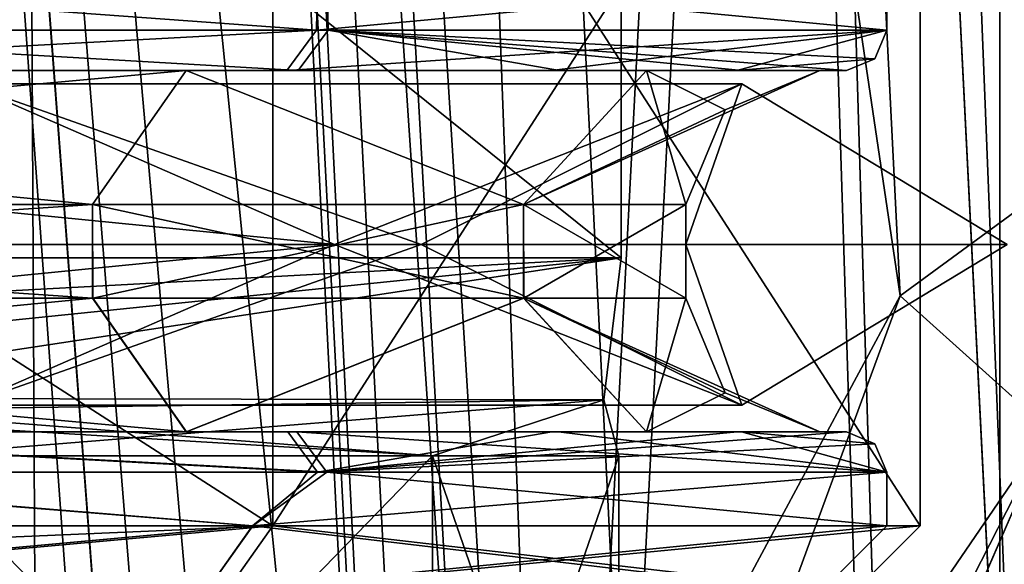
# Model space of a CAD drawing. Units: millimetres. Extents: x -35 to 119, y -307 to 180.
# Drawn here: x 10 to 17, y 94 to 98 of the extents above; entities that cross this region are included whole.
import ezdxf

# ---------------------------------------------------------------- set-up
doc = ezdxf.new("R2010")
doc.units = ezdxf.units.MM
doc.header["$LTSCALE"] = 17.087905
for name, color, linetype in [('10', 7, 'CONTINUOUS'), ('131', 7, 'CONTINUOUS'), ('132', 7, 'CONTINUOUS'), ('133', 7, 'CONTINUOUS'), ('134', 7, 'CONTINUOUS'), ('1399', 7, 'CONTINUOUS'), ('1404', 7, 'CONTINUOUS'), ('1413', 7, 'CONTINUOUS'), ('1414', 7, 'CONTINUOUS'), ('1415', 7, 'CONTINUOUS'), ('1420', 7, 'CONTINUOUS'), ('1421', 7, 'CONTINUOUS'), ('1423', 7, 'CONTINUOUS'), ('1587', 7, 'CONTINUOUS'), ('1588', 7, 'CONTINUOUS'), ('1589', 7, 'CONTINUOUS'), ('1594', 7, 'CONTINUOUS'), ('175', 7, 'CONTINUOUS'), ('176', 7, 'CONTINUOUS'), ('177', 7, 'CONTINUOUS'), ('178', 7, 'CONTINUOUS'), ('1781', 7, 'CONTINUOUS'), ('1782', 7, 'CONTINUOUS'), ('1789', 7, 'CONTINUOUS'), ('179', 7, 'CONTINUOUS'), ('1790', 7, 'CONTINUOUS'), ('182', 7, 'CONTINUOUS'), ('183', 7, 'CONTINUOUS'), ('184', 7, 'CONTINUOUS'), ('185', 7, 'CONTINUOUS'), ('188', 7, 'CONTINUOUS'), ('189', 7, 'CONTINUOUS'), ('1959', 7, 'CONTINUOUS'), ('1967', 7, 'CONTINUOUS'), ('2046', 7, 'CONTINUOUS'), ('2207', 7, 'CONTINUOUS'), ('2209', 7, 'CONTINUOUS'), ('2210', 7, 'CONTINUOUS'), ('2211', 7, 'CONTINUOUS'), ('2245', 7, 'CONTINUOUS'), ('2247', 7, 'CONTINUOUS'), ('2284', 7, 'CONTINUOUS'), ('2285', 7, 'CONTINUOUS'), ('2286', 7, 'CONTINUOUS'), ('2291', 7, 'CONTINUOUS'), ('2449', 7, 'CONTINUOUS'), ('2450', 7, 'CONTINUOUS'), ('5', 7, 'CONTINUOUS'), ('6', 7, 'CONTINUOUS')]:
    doc.layers.add(name, color=color, linetype=linetype)

msp = doc.modelspace()

# ---------------------------------------------------------------- linework, layer by layer
at = {"layer": '10', "color": 7, "linetype": 'CONTINUOUS', "true_color": 0xe1e2de}
for points in [[(11.5158, 94, -11.4651), (6.2351, 94, -15.0062), (6.5347, 94.4, -14.8782), (11.5158, 94, -11.4651)], [(12.001, 94.4, -10.9562), (11.5158, 94, -11.4651), (6.5347, 94.4, -14.8782), (12.001, 94.4, -10.9562)], [(16.25, 94.4), (16.25, 94), (11.5158, 94, -11.4651), (16.25, 94.4)], [(16.25, 94.4), (11.5158, 94, -11.4651), (12.001, 94.4, -10.9562), (16.25, 94.4)]]:
    msp.add_3dface(points, dxfattribs=at)
at = {"layer": '131', "color": 7, "linetype": 'CONTINUOUS', "true_color": 0xe1e2de}
for points in [[(11.8463, 94.7, 10.6802), (6.5045, 94.7, 14.5634), (12.0691, 94.4, 10.8811), (11.8463, 94.7, 10.6802)], [(6.5045, 94.7, 14.5634), (6.6267, 94.4, 14.8374), (12.0691, 94.4, 10.8811), (6.5045, 94.7, 14.5634)], [(13.7998, 94.7, 7.9981), (11.8463, 94.7, 10.6802), (16.25, 94.4), (13.7998, 94.7, 7.9981)], [(11.8463, 94.7, 10.6802), (12.0691, 94.4, 10.8811), (16.25, 94.4), (11.8463, 94.7, 10.6802)], [(15.1653, 94.7, 4.9391), (13.7998, 94.7, 7.9981), (16.25, 94.4), (15.1653, 94.7, 4.9391)], [(15.95, 94.7), (15.1653, 94.7, 4.9391), (16.1621, 94.6121), (15.95, 94.7)], [(15.1653, 94.7, 4.9391), (16.25, 94.4), (16.1621, 94.6121), (15.1653, 94.7, 4.9391)]]:
    msp.add_3dface(points, dxfattribs=at)
at = {"layer": '132', "color": 7, "linetype": 'CONTINUOUS', "true_color": 0xe1e2de}
for points in [[(6.4142, 94.7, -14.6035), (11.7794, 94.7, -10.7539), (12.001, 94.4, -10.9562), (6.4142, 94.7, -14.6035)], [(6.4142, 94.7, -14.6035), (12.001, 94.4, -10.9562), (6.5347, 94.4, -14.8782), (6.4142, 94.7, -14.6035)], [(11.7794, 94.7, -10.7539), (13.7498, 94.7, -8.0836), (12.001, 94.4, -10.9562), (11.7794, 94.7, -10.7539)], [(13.7498, 94.7, -8.0836), (15.1334, 94.7, -5.036), (12.001, 94.4, -10.9562), (13.7498, 94.7, -8.0836)], [(15.1334, 94.7, -5.036), (15.95, 94.7), (12.001, 94.4, -10.9562), (15.1334, 94.7, -5.036)], [(12.001, 94.4, -10.9562), (15.95, 94.7), (16.1621, 94.6121), (12.001, 94.4, -10.9562)], [(16.25, 94.4), (12.001, 94.4, -10.9562), (16.1621, 94.6121), (16.25, 94.4)]]:
    msp.add_3dface(points, dxfattribs=at)
at = {"layer": '133', "color": 7, "linetype": 'CONTINUOUS', "true_color": 0xe1e2de}
for points in [[(11.5165, 94, 11.4644), (6.2361, 94, 15.0058), (6.0438, 93.5, 14.5441), (11.5165, 94, 11.4644)], [(11.5165, 94, 11.4644), (6.0438, 93.5, 14.5441), (11.1619, 93.5, 11.1118), (11.5165, 94, 11.4644)], [(11.5165, 94, 11.4644), (11.1619, 93.5, 11.1118), (15.75, 93.5), (11.5165, 94, 11.4644)], [(16.25, 94), (11.5165, 94, 11.4644), (15.75, 93.5), (16.25, 94)]]:
    msp.add_3dface(points, dxfattribs=at)
at = {"layer": '134', "color": 7, "linetype": 'CONTINUOUS', "true_color": 0xe1e2de}
for points in [[(11.1614, 93.5, -11.1123), (6.0432, 93.5, -14.5444), (11.5158, 94, -11.4651), (11.1614, 93.5, -11.1123)], [(6.0432, 93.5, -14.5444), (6.2351, 94, -15.0062), (11.5158, 94, -11.4651), (6.0432, 93.5, -14.5444)], [(16.25, 94), (15.75, 93.5), (11.1614, 93.5, -11.1123), (16.25, 94)], [(16.25, 94), (11.1614, 93.5, -11.1123), (11.5158, 94, -11.4651), (16.25, 94)]]:
    msp.add_3dface(points, dxfattribs=at)
at = {"layer": '1399', "linetype": 'CONTINUOUS'}
msp.add_3dface([(21.0584, 99.1707, 12.5948), (16.3497, 95.7178, 11.9712), (17.4569, 94.7221, 11.6405), (21.0584, 99.1707, 12.5948)], dxfattribs=at)
at = {"layer": '1404', "linetype": 'CONTINUOUS'}
msp.add_3dface([(16.3497, 95.7178, 11.9712), (21.0584, 99.1707, 12.5948), (14.7691, 127.1574, 9.7201), (16.3497, 95.7178, 11.9712)], dxfattribs=at)
at = {"layer": '1413', "linetype": 'CONTINUOUS'}
for points in [[(2.874, 145.4784, -29.8294), (9.6297, 146.2769, -23.4212), (10.3654, -3.4526, -19.1671), (2.874, 145.4784, -29.8294)], [(9.6297, 146.2769, -23.4212), (17.1174, -2.6542, -12.7577), (10.3654, -3.4526, -19.1671), (9.6297, 146.2769, -23.4212)], [(1.6743, -4.1313, -22.544), (2.874, 145.4784, -29.8294), (10.3654, -3.4526, -19.1671), (1.6743, -4.1313, -22.544)]]:
    msp.add_3dface(points, dxfattribs=at)
at = {"layer": '1414', "linetype": 'CONTINUOUS'}
for points in [[(3.6751, 148.3678, 9.9616), (-4.8869, 148.2049, 13.6995), (11.1628, -0.5634, 20.6251), (3.6751, 148.3678, 9.9616)], [(11.1628, -0.5634, 20.6251), (-4.8869, 148.2049, 13.6995), (2.5919, -0.7265, 24.365), (11.1628, -0.5634, 20.6251)]]:
    msp.add_3dface(points, dxfattribs=at)
at = {"layer": '1415', "linetype": 'CONTINUOUS'}
for points in [[(6.1707, 148.4028, 8.6983), (3.6751, 148.3678, 9.9616), (13.6586, -0.5283, 19.3617), (6.1707, 148.4028, 8.6983)], [(3.6751, 148.3678, 9.9616), (11.1628, -0.5634, 20.6251), (13.6586, -0.5283, 19.3617), (3.6751, 148.3678, 9.9616)], [(9.9271, 138.1074, 8.7491), (6.1707, 148.4028, 8.6983), (12.6316, 84.3129, 12.6007), (9.9271, 138.1074, 8.7491)], [(12.6316, 84.3129, 12.6007), (6.1707, 148.4028, 8.6983), (13.6878, 63.3054, 14.1049), (12.6316, 84.3129, 12.6007)], [(13.6878, 63.3054, 14.1049), (6.1707, 148.4028, 8.6983), (14.7498, 42.1815, 15.6174), (13.6878, 63.3054, 14.1049)], [(14.7498, 42.1815, 15.6174), (6.1707, 148.4028, 8.6983), (15.8177, 20.9412, 17.1382), (14.7498, 42.1815, 15.6174)], [(15.8177, 20.9412, 17.1382), (6.1707, 148.4028, 8.6983), (16.8915, -0.4155, 18.6673), (15.8177, 20.9412, 17.1382)], [(16.8915, -0.4155, 18.6673), (6.1707, 148.4028, 8.6983), (13.6586, -0.5283, 19.3617), (16.8915, -0.4155, 18.6673)], [(10.7016, 133.829, 9.0145), (9.9271, 138.1074, 8.7491), (13.1882, 89.4505, 12.18), (10.7016, 133.829, 9.0145)], [(13.1882, 89.4505, 12.18), (9.9271, 138.1074, 8.7491), (12.6316, 84.3129, 12.6007), (13.1882, 89.4505, 12.18)], [(16.3497, 95.7178, 11.9712), (14.7691, 127.1574, 9.7201), (10.7016, 133.829, 9.0145), (16.3497, 95.7178, 11.9712)], [(16.3497, 95.7178, 11.9712), (10.7016, 133.829, 9.0145), (13.4156, 90.2492, 12.1147), (16.3497, 95.7178, 11.9712)], [(13.4156, 90.2492, 12.1147), (10.7016, 133.829, 9.0145), (13.1882, 89.4505, 12.18), (13.4156, 90.2492, 12.1147)]]:
    msp.add_3dface(points, dxfattribs=at)
at = {"layer": '1420', "linetype": 'CONTINUOUS'}
for points in [[(11.538, 146.5183, -21.3895), (14.3353, 146.784, -19.6433), (19.0254, -2.4128, -10.7261), (11.538, 146.5183, -21.3895)], [(14.3353, 146.784, -19.6433), (14.8586, 136.3758, -18.898), (19.0254, -2.4128, -10.7261), (14.3353, 146.784, -19.6433)], [(9.6297, 146.2769, -23.4212), (11.538, 146.5183, -21.3895), (17.1174, -2.6542, -12.7577), (9.6297, 146.2769, -23.4212)], [(17.1174, -2.6542, -12.7577), (11.538, 146.5183, -21.3895), (19.0254, -2.4128, -10.7261), (17.1174, -2.6542, -12.7577)], [(19.0254, -2.4128, -10.7261), (14.8586, 136.3758, -18.898), (17.5632, 82.5813, -15.0463), (19.0254, -2.4128, -10.7261)], [(17.5632, 82.5813, -15.0463), (14.8586, 136.3758, -18.898), (15.6017, 132.0579, -18.3507), (17.5632, 82.5813, -15.0463)], [(19.5013, 125.4957, -16.8099), (17.9915, 87.4776, -15.0957), (15.6017, 132.0579, -18.3507), (19.5013, 125.4957, -16.8099)], [(17.9915, 87.4776, -15.0957), (17.5632, 82.5813, -15.0463), (15.6017, 132.0579, -18.3507), (17.9915, 87.4776, -15.0957)]]:
    msp.add_3dface(points, dxfattribs=at)
at = {"layer": '1421', "linetype": 'CONTINUOUS'}
for points in [[(16.3497, 95.7178, 11.9712), (13.4156, 90.2492, 12.1147), (14.2742, 90.0607, 11.9091), (16.3497, 95.7178, 11.9712)], [(17.4569, 94.7221, 11.6405), (16.3497, 95.7178, 11.9712), (14.2742, 90.0607, 11.9091), (17.4569, 94.7221, 11.6405)], [(14.9436, 89.7916, 11.3127), (17.4569, 94.7221, 11.6405), (14.2742, 90.0607, 11.9091), (14.9436, 89.7916, 11.3127)], [(15.304, 89.756, 10.4744), (17.4569, 94.7221, 11.6405), (14.9436, 89.7916, 11.3127), (15.304, 89.756, 10.4744)], [(15.616, 90.4846, 10.4084), (17.4569, 94.7221, 11.6405), (15.304, 89.756, 10.4744), (15.616, 90.4846, 10.4084)], [(18.1325, 94.2295, 10.3469), (17.4569, 94.7221, 11.6405), (15.616, 90.4846, 10.4084), (18.1325, 94.2295, 10.3469)]]:
    msp.add_3dface(points, dxfattribs=at)
at = {"layer": '1423', "linetype": 'CONTINUOUS'}
msp.add_3dface([(18.1325, 94.2295, 10.3469), (15.616, 90.4846, 10.4084), (22.1637, 92.814, -12.2527), (18.1325, 94.2295, 10.3469)], dxfattribs=at)
at = {"layer": '1587', "linetype": 'CONTINUOUS'}
for points in [[(17.0948, 149.5, -16.9871), (17.0948, 0, -16.9871), (9.3027, 0, -22.1512), (17.0948, 149.5, -16.9871)], [(9.3039, 149.5, -22.1488), (17.0948, 149.5, -16.9871), (9.3027, 0, -22.1512), (9.3039, 149.5, -22.1488)]]:
    msp.add_3dface(points, dxfattribs=at)
at = {"layer": '1588', "linetype": 'CONTINUOUS'}
for points in [[(17.0948, 0, 16.987), (9.3074, 149.5, 22.1506), (9.3027, 0, 22.1512), (17.0948, 0, 16.987)], [(17.0948, 149.5, 16.987), (9.3074, 149.5, 22.1506), (17.0948, 0, 16.987), (17.0948, 149.5, 16.987)]]:
    msp.add_3dface(points, dxfattribs=at)
at = {"layer": '1589', "linetype": 'CONTINUOUS'}
for points in [[(17.0948, 149.5, 16.987), (17.0948, 0, 16.987), (19.3403, 0, 15.3071), (17.0948, 149.5, 16.987)], [(19.3342, 149.5, 15.3105), (17.0948, 149.5, 16.987), (19.3403, 0, 15.3071), (19.3342, 149.5, 15.3105)]]:
    msp.add_3dface(points, dxfattribs=at)
at = {"layer": '1594', "linetype": 'CONTINUOUS'}
for points in [[(17.0948, 0, -16.9871), (17.0948, 149.5, -16.9871), (19.3345, 149.5, -15.3103), (17.0948, 0, -16.9871)], [(17.0948, 0, -16.9871), (19.3345, 149.5, -15.3103), (19.3403, 0, -15.3071), (17.0948, 0, -16.9871)]]:
    msp.add_3dface(points, dxfattribs=at)
at = {"layer": '175', "color": 7, "linetype": 'CONTINUOUS', "true_color": 0xe1e2de}
for points in [[(6.6267, 98.1, 14.8374), (6.6402, 97.7, 14.8314), (12.0691, 98.1, 10.8811), (6.6267, 98.1, 14.8374)], [(6.6402, 97.7, 14.8314), (12.0797, 97.7, 10.8693), (12.0691, 98.1, 10.8811), (6.6402, 97.7, 14.8314)], [(16.25, 97.7), (16.25, 98.1), (12.0691, 98.1, 10.8811), (16.25, 97.7)], [(12.0797, 97.7, 10.8693), (16.25, 97.7), (12.0691, 98.1, 10.8811), (12.0797, 97.7, 10.8693)]]:
    msp.add_3dface(points, dxfattribs=at)
at = {"layer": '176', "color": 7, "linetype": 'CONTINUOUS', "true_color": 0xe1e2de}
for points in [[(11.0188, 97.4, -11.2539), (-0.0013, 97.4, -15.75), (6.4028, 97.4, -14.6084), (11.0188, 97.4, -11.2539)], [(0.0013, 97.4, 15.75), (11.0204, 97.4, 11.2522), (6.5177, 97.4, 14.5575), (0.0013, 97.4, 15.75)], [(11.7717, 97.4, -10.7624), (11.0188, 97.4, -11.2539), (6.4028, 97.4, -14.6084), (11.7717, 97.4, -10.7624)], [(6.5177, 97.4, 14.5575), (11.0204, 97.4, 11.2522), (11.8567, 97.4, 10.6687), (6.5177, 97.4, 14.5575)], [(14.4555, 97.4, -6.253), (11.0188, 97.4, -11.2539), (13.7443, 97.4, -8.093), (14.4555, 97.4, -6.253)], [(13.7443, 97.4, -8.093), (11.0188, 97.4, -11.2539), (11.7717, 97.4, -10.7624), (13.7443, 97.4, -8.093)], [(11.0204, 97.4, 11.2522), (14.4561, 97.4, 6.2516), (11.8567, 97.4, 10.6687), (11.0204, 97.4, 11.2522)], [(11.8567, 97.4, 10.6687), (14.4561, 97.4, 6.2516), (13.8077, 97.4, 7.9844), (11.8567, 97.4, 10.6687)], [(15.1304, 97.4, -5.045), (14.4555, 97.4, -6.253), (13.7443, 97.4, -8.093), (15.1304, 97.4, -5.045)], [(13.8077, 97.4, 7.9844), (14.4561, 97.4, 6.2516), (15.1703, 97.4, 4.9238), (13.8077, 97.4, 7.9844)], [(15.75, 97.4), (14.4555, 97.4, -6.253), (15.95, 97.4), (15.75, 97.4)], [(15.95, 97.4), (14.4555, 97.4, -6.253), (15.1304, 97.4, -5.045), (15.95, 97.4)], [(14.4561, 97.4, 6.2516), (15.75, 97.4), (15.1703, 97.4, 4.9238), (14.4561, 97.4, 6.2516)], [(15.1703, 97.4, 4.9238), (15.75, 97.4), (15.95, 97.4), (15.1703, 97.4, 4.9238)]]:
    msp.add_3dface(points, dxfattribs=at)
at = {"layer": '177', "color": 7, "linetype": 'CONTINUOUS', "true_color": 0xe1e2de}
for points in [[(10.3193, 95.7, 10.5392), (0.0012, 96.4, 14.75), (-0.0018, 95.7, 14.75), (10.3193, 95.7, 10.5392)], [(10.3207, 96.4, 10.5379), (0.0012, 96.4, 14.75), (10.3193, 95.7, 10.5392), (10.3207, 96.4, 10.5379)], [(13.5377, 95.7, 5.8561), (10.3207, 96.4, 10.5379), (10.3193, 95.7, 10.5392), (13.5377, 95.7, 5.8561)], [(13.5382, 96.4, 5.8548), (10.3207, 96.4, 10.5379), (13.5377, 95.7, 5.8561), (13.5382, 96.4, 5.8548)], [(14.75, 95.7), (13.5382, 96.4, 5.8548), (13.5377, 95.7, 5.8561), (14.75, 95.7)], [(14.75, 96.4), (13.5382, 96.4, 5.8548), (14.75, 95.7), (14.75, 96.4)]]:
    msp.add_3dface(points, dxfattribs=at)
at = {"layer": '178', "color": 7, "linetype": 'CONTINUOUS', "true_color": 0xe1e2de}
for points in [[(11.9931, 97.7, -10.9649), (6.523, 97.7, -14.8833), (6.5347, 98.1, -14.8782), (11.9931, 97.7, -10.9649)], [(12.001, 98.1, -10.9562), (11.9931, 97.7, -10.9649), (6.5347, 98.1, -14.8782), (12.001, 98.1, -10.9562)], [(16.25, 98.1), (16.25, 97.7), (11.9931, 97.7, -10.9649), (16.25, 98.1)], [(16.25, 98.1), (11.9931, 97.7, -10.9649), (12.001, 98.1, -10.9562), (16.25, 98.1)]]:
    msp.add_3dface(points, dxfattribs=at)
at = {"layer": '1781', "linetype": 'CONTINUOUS'}
for points in [[(0, 101.5, 16.5), (11.6673, 101.5, 11.6673), (0, 94, 16.5), (0, 101.5, 16.5)], [(0, 94, 16.5), (11.6673, 101.5, 11.6673), (11.6673, 94, 11.6673), (0, 94, 16.5)], [(11.6673, 101.5, 11.6673), (16.5, 101.5), (11.6673, 94, 11.6673), (11.6673, 101.5, 11.6673)], [(11.6673, 94, 11.6673), (16.5, 101.5), (16.5, 94), (11.6673, 94, 11.6673)]]:
    msp.add_3dface(points, dxfattribs=at)
at = {"layer": '1782', "linetype": 'CONTINUOUS'}
for points in [[(0, 94, 16.5), (11.6673, 94, 11.6673), (0, 93.5, 16), (0, 94, 16.5)], [(0, 93.5, 16), (11.6673, 94, 11.6673), (6.1253, 93.5, 14.7805), (0, 93.5, 16)], [(6.1253, 93.5, 14.7805), (11.6673, 94, 11.6673), (11.313, 93.5, 11.313), (6.1253, 93.5, 14.7805)], [(11.6673, 94, 11.6673), (16.5, 94), (11.313, 93.5, 11.313), (11.6673, 94, 11.6673)], [(11.313, 93.5, 11.313), (16.5, 94), (16, 93.5), (11.313, 93.5, 11.313)]]:
    msp.add_3dface(points, dxfattribs=at)
at = {"layer": '1789', "linetype": 'CONTINUOUS'}
for points in [[(11.6673, 101.5, -11.6673), (0, 101.5, -16.5), (11.6673, 94, -11.6673), (11.6673, 101.5, -11.6673)], [(11.6673, 94, -11.6673), (0, 101.5, -16.5), (0, 94, -16.5), (11.6673, 94, -11.6673)], [(16.5, 94), (16.5, 101.5), (11.6673, 101.5, -11.6673), (16.5, 94)], [(16.5, 94), (11.6673, 101.5, -11.6673), (11.6673, 94, -11.6673), (16.5, 94)]]:
    msp.add_3dface(points, dxfattribs=at)
at = {"layer": '179', "color": 7, "linetype": 'CONTINUOUS', "true_color": 0xe1e2de}
for points in [[(-0.0012, 96.4, -14.75), (10.3191, 96.4, -10.5394), (0.0018, 95.7, -14.75), (-0.0012, 96.4, -14.75)], [(0.0018, 95.7, -14.75), (10.3191, 96.4, -10.5394), (10.322, 95.7, -10.5366), (0.0018, 95.7, -14.75)], [(10.3191, 96.4, -10.5394), (13.5377, 96.4, -5.8561), (10.322, 95.7, -10.5366), (10.3191, 96.4, -10.5394)], [(10.322, 95.7, -10.5366), (13.5377, 96.4, -5.8561), (13.5395, 95.7, -5.8519), (10.322, 95.7, -10.5366)], [(13.5377, 96.4, -5.8561), (14.75, 96.4), (13.5395, 95.7, -5.8519), (13.5377, 96.4, -5.8561)], [(14.75, 96.4), (14.75, 95.7), (13.5395, 95.7, -5.8519), (14.75, 96.4)]]:
    msp.add_3dface(points, dxfattribs=at)
at = {"layer": '1790', "linetype": 'CONTINUOUS'}
for points in [[(6.1253, 93.5, -14.7805), (11.313, 93.5, -11.313), (0, 94, -16.5), (6.1253, 93.5, -14.7805)], [(11.313, 93.5, -11.313), (11.6673, 94, -11.6673), (0, 94, -16.5), (11.313, 93.5, -11.313)], [(11.313, 93.5, -11.313), (16, 93.5), (11.6673, 94, -11.6673), (11.313, 93.5, -11.313)], [(16, 93.5), (16.5, 94), (11.6673, 94, -11.6673), (16, 93.5)]]:
    msp.add_3dface(points, dxfattribs=at)
at = {"layer": '182', "color": 7, "linetype": 'CONTINUOUS', "true_color": 0xe1e2de}
for points in [[(0.0013, 97.4, 15.75), (0.0012, 96.4, 14.75), (10.3207, 96.4, 10.5379), (0.0013, 97.4, 15.75)], [(11.0204, 97.4, 11.2522), (0.0013, 97.4, 15.75), (10.3207, 96.4, 10.5379), (11.0204, 97.4, 11.2522)], [(11.0204, 97.4, 11.2522), (10.3207, 96.4, 10.5379), (13.5382, 96.4, 5.8548), (11.0204, 97.4, 11.2522)], [(14.4561, 97.4, 6.2516), (11.0204, 97.4, 11.2522), (13.5382, 96.4, 5.8548), (14.4561, 97.4, 6.2516)], [(14.4561, 97.4, 6.2516), (13.5382, 96.4, 5.8548), (14.75, 96.4), (14.4561, 97.4, 6.2516)], [(15.75, 97.4), (14.4561, 97.4, 6.2516), (15.0429, 97.1071), (15.75, 97.4)], [(14.4561, 97.4, 6.2516), (14.75, 96.4), (15.0429, 97.1071), (14.4561, 97.4, 6.2516)]]:
    msp.add_3dface(points, dxfattribs=at)
at = {"layer": '183', "color": 7, "linetype": 'CONTINUOUS', "true_color": 0xe1e2de}
for points in [[(-0.0013, 97.4, -15.75), (11.0188, 97.4, -11.2539), (-0.0012, 96.4, -14.75), (-0.0013, 97.4, -15.75)], [(11.0188, 97.4, -11.2539), (10.3191, 96.4, -10.5394), (-0.0012, 96.4, -14.75), (11.0188, 97.4, -11.2539)], [(11.0188, 97.4, -11.2539), (13.5377, 96.4, -5.8561), (10.3191, 96.4, -10.5394), (11.0188, 97.4, -11.2539)], [(11.0188, 97.4, -11.2539), (14.4555, 97.4, -6.253), (13.5377, 96.4, -5.8561), (11.0188, 97.4, -11.2539)], [(14.4555, 97.4, -6.253), (15.75, 97.4), (13.5377, 96.4, -5.8561), (14.4555, 97.4, -6.253)], [(13.5377, 96.4, -5.8561), (15.75, 97.4), (15.0429, 97.1071), (13.5377, 96.4, -5.8561)], [(14.75, 96.4), (13.5377, 96.4, -5.8561), (15.0429, 97.1071), (14.75, 96.4)]]:
    msp.add_3dface(points, dxfattribs=at)
at = {"layer": '184', "color": 7, "linetype": 'CONTINUOUS', "true_color": 0xe1e2de}
for points in [[(-0.0018, 95.7, 14.75), (-0.002, 94.7, 15.75), (11.019, 94.7, 11.2537), (-0.0018, 95.7, 14.75)], [(10.3193, 95.7, 10.5392), (-0.0018, 95.7, 14.75), (11.019, 94.7, 11.2537), (10.3193, 95.7, 10.5392)], [(13.5377, 95.7, 5.8561), (10.3193, 95.7, 10.5392), (11.019, 94.7, 11.2537), (13.5377, 95.7, 5.8561)], [(13.5377, 95.7, 5.8561), (11.019, 94.7, 11.2537), (14.4555, 94.7, 6.253), (13.5377, 95.7, 5.8561)], [(14.75, 95.7), (13.5377, 95.7, 5.8561), (15.0429, 94.9929), (14.75, 95.7)], [(15.75, 94.7), (13.5377, 95.7, 5.8561), (14.4555, 94.7, 6.253), (15.75, 94.7)], [(13.5377, 95.7, 5.8561), (15.75, 94.7), (15.0429, 94.9929), (13.5377, 95.7, 5.8561)]]:
    msp.add_3dface(points, dxfattribs=at)
at = {"layer": '185', "color": 7, "linetype": 'CONTINUOUS', "true_color": 0xe1e2de}
for points in [[(0.002, 94.7, -15.75), (0.0018, 95.7, -14.75), (10.322, 95.7, -10.5366), (0.002, 94.7, -15.75)], [(11.0219, 94.7, -11.2508), (0.002, 94.7, -15.75), (10.322, 95.7, -10.5366), (11.0219, 94.7, -11.2508)], [(11.0219, 94.7, -11.2508), (10.322, 95.7, -10.5366), (13.5395, 95.7, -5.8519), (11.0219, 94.7, -11.2508)], [(14.4575, 94.7, -6.2484), (11.0219, 94.7, -11.2508), (13.5395, 95.7, -5.8519), (14.4575, 94.7, -6.2484)], [(14.75, 95.7), (14.4575, 94.7, -6.2484), (13.5395, 95.7, -5.8519), (14.75, 95.7)], [(14.4575, 94.7, -6.2484), (14.75, 95.7), (15.0429, 94.9929), (14.4575, 94.7, -6.2484)], [(15.75, 94.7), (14.4575, 94.7, -6.2484), (15.0429, 94.9929), (15.75, 94.7)]]:
    msp.add_3dface(points, dxfattribs=at)
at = {"layer": '188', "color": 7, "linetype": 'CONTINUOUS', "true_color": 0xe1e2de}
for points in [[(6.6402, 97.7, 14.8314), (6.5177, 97.4, 14.5575), (11.8567, 97.4, 10.6687), (6.6402, 97.7, 14.8314)], [(12.0797, 97.7, 10.8693), (6.6402, 97.7, 14.8314), (11.8567, 97.4, 10.6687), (12.0797, 97.7, 10.8693)], [(12.0797, 97.7, 10.8693), (11.8567, 97.4, 10.6687), (13.8077, 97.4, 7.9844), (12.0797, 97.7, 10.8693)], [(16.25, 97.7), (12.0797, 97.7, 10.8693), (16.1621, 97.4879), (16.25, 97.7)], [(12.0797, 97.7, 10.8693), (13.8077, 97.4, 7.9844), (15.1703, 97.4, 4.9238), (12.0797, 97.7, 10.8693)], [(12.0797, 97.7, 10.8693), (15.1703, 97.4, 4.9238), (15.95, 97.4), (12.0797, 97.7, 10.8693)], [(12.0797, 97.7, 10.8693), (15.95, 97.4), (16.1621, 97.4879), (12.0797, 97.7, 10.8693)]]:
    msp.add_3dface(points, dxfattribs=at)
at = {"layer": '189', "color": 7, "linetype": 'CONTINUOUS', "true_color": 0xe1e2de}
for points in [[(11.7717, 97.4, -10.7624), (6.4028, 97.4, -14.6084), (11.9931, 97.7, -10.9649), (11.7717, 97.4, -10.7624)], [(6.4028, 97.4, -14.6084), (6.523, 97.7, -14.8833), (11.9931, 97.7, -10.9649), (6.4028, 97.4, -14.6084)], [(16.25, 97.7), (13.7443, 97.4, -8.093), (11.7717, 97.4, -10.7624), (16.25, 97.7)], [(16.25, 97.7), (11.7717, 97.4, -10.7624), (11.9931, 97.7, -10.9649), (16.25, 97.7)], [(16.25, 97.7), (15.1304, 97.4, -5.045), (13.7443, 97.4, -8.093), (16.25, 97.7)], [(15.1304, 97.4, -5.045), (16.25, 97.7), (16.1621, 97.4879), (15.1304, 97.4, -5.045)], [(15.95, 97.4), (15.1304, 97.4, -5.045), (16.1621, 97.4879), (15.95, 97.4)]]:
    msp.add_3dface(points, dxfattribs=at)
at = {"layer": '1959', "linetype": 'CONTINUOUS'}
for points in [[(5.5552, 103, 14.4703), (14.2679, 103, 6.0544), (5.5552, 96, 14.4703), (5.5552, 103, 14.4703)], [(5.5552, 96, 14.4703), (14.2679, 103, 6.0544), (14.2679, 96, 6.0562), (5.5552, 96, 14.4703)], [(14.2679, 103, -6.0544), (5.5552, 103, -14.4703), (14.2679, 96, -6.0562), (14.2679, 103, -6.0544)], [(5.5552, 103, -14.4703), (5.5552, 96, -14.4703), (14.2679, 96, -6.0562), (5.5552, 103, -14.4703)], [(14.2679, 103, 6.0544), (14.2679, 103, -6.0544), (14.2679, 96, 6.0562), (14.2679, 103, 6.0544)], [(14.2679, 96, 6.0562), (14.2679, 103, -6.0544), (14.2679, 96, -6.0562), (14.2679, 96, 6.0562)]]:
    msp.add_3dface(points, dxfattribs=at)
at = {"layer": '1967', "linetype": 'CONTINUOUS'}
for points in [[(8.9536, 90.5, -11.0858), (12.8579, 90.5, -6.143), (8.9536, 94.521, -11.0858), (8.9536, 90.5, -11.0858)], [(8.9536, 94.521, -11.0858), (12.8579, 90.5, -6.143), (12.8579, 94.521, -6.143), (8.9536, 94.521, -11.0858)], [(12.8579, 90.5, 6.143), (8.9536, 90.5, 11.0858), (12.8579, 94.521, 6.143), (12.8579, 90.5, 6.143)], [(12.8579, 94.521, 6.143), (8.9536, 90.5, 11.0858), (8.9536, 94.521, 11.0858), (12.8579, 94.521, 6.143)], [(12.8579, 90.5, -6.143), (14.25, 90.5), (12.8579, 94.521, -6.143), (12.8579, 90.5, -6.143)], [(14.25, 90.5), (12.8579, 90.5, 6.143), (14.25, 94.521), (14.25, 90.5)], [(12.8579, 94.521, -6.143), (14.25, 90.5), (14.25, 94.521), (12.8579, 94.521, -6.143)], [(14.25, 94.521), (12.8579, 90.5, 6.143), (12.8579, 94.521, 6.143), (14.25, 94.521)]]:
    msp.add_3dface(points, dxfattribs=at)
at = {"layer": '2046', "linetype": 'CONTINUOUS'}
for points in [[(14.2679, 96, -6.0562), (5.5552, 96, -14.4703), (7.3649, 94.953, -13.1525), (14.2679, 96, -6.0562)], [(5.5552, 96, 14.4703), (14.2679, 96, 6.0562), (5.9695, 95.5516, 14.23), (5.5552, 96, 14.4703)], [(14.2679, 96, 6.0562), (6.6625, 95.2204, 13.7527), (5.9695, 95.5516, 14.23), (14.2679, 96, 6.0562)], [(14.2679, 96, 6.0562), (7.365, 94.953, 13.1524), (6.6625, 95.2204, 13.7527), (14.2679, 96, 6.0562)], [(14.2679, 96, -6.0562), (7.3649, 94.953, -13.1525), (14.1369, 94.9393, -5.1934), (14.2679, 96, -6.0562)], [(7.365, 94.953, 13.1524), (14.2679, 96, 6.0562), (14.1367, 94.9393, 5.194), (7.365, 94.953, 13.1524)], [(14.2679, 96, 6.0562), (14.2679, 96, -6.0562), (14.1367, 94.9393, 5.194), (14.2679, 96, 6.0562)], [(14.2679, 96, -6.0562), (14.1369, 94.9393, -5.1934), (14.1367, 94.9393, 5.194), (14.2679, 96, -6.0562)], [(7.3649, 94.953, -13.1525), (7.718, 94.8333, -12.7954), (12.8579, 94.521, -6.143), (7.3649, 94.953, -13.1525)], [(7.3649, 94.953, -13.1525), (12.8579, 94.521, -6.143), (14.1369, 94.9393, -5.1934), (7.3649, 94.953, -13.1525)], [(7.6542, 94.8543, 12.8631), (7.365, 94.953, 13.1524), (14.1367, 94.9393, 5.194), (7.6542, 94.8543, 12.8631)], [(8.9536, 94.521, 11.0858), (7.6542, 94.8543, 12.8631), (14.1367, 94.9393, 5.194), (8.9536, 94.521, 11.0858)], [(12.8579, 94.521, 6.143), (8.9536, 94.521, 11.0858), (14.1367, 94.9393, 5.194), (12.8579, 94.521, 6.143)], [(12.8579, 94.521, -6.143), (14.25, 94.521), (14.1369, 94.9393, -5.1934), (12.8579, 94.521, -6.143)], [(14.25, 94.521), (12.8579, 94.521, 6.143), (14.1367, 94.9393, 5.194), (14.25, 94.521)], [(14.1369, 94.9393, -5.1934), (14.25, 94.521), (14.1367, 94.9393, 5.194), (14.1369, 94.9393, -5.1934)], [(7.718, 94.8333, -12.7954), (8.9536, 94.521, -11.0858), (12.8579, 94.521, -6.143), (7.718, 94.8333, -12.7954)]]:
    msp.add_3dface(points, dxfattribs=at)
at = {"layer": '2207', "linetype": 'CONTINUOUS'}
for points in [[(17.0948, 0, 16.9871), (9.3074, 149.5, 22.1506), (9.3031, 0, 22.1523), (17.0948, 0, 16.9871)], [(17.0948, 149.5, 16.9871), (9.3074, 149.5, 22.1506), (17.0948, 0, 16.9871), (17.0948, 149.5, 16.9871)]]:
    msp.add_3dface(points, dxfattribs=at)
at = {"layer": '2209', "linetype": 'CONTINUOUS'}
for points in [[(9.3016, 149.5, -22.153), (17.0948, 149.5, -16.9871), (9.3031, 0, -22.1523), (9.3016, 149.5, -22.153)], [(17.0948, 149.5, -16.9871), (17.0948, 0, -16.9871), (9.3031, 0, -22.1523), (17.0948, 149.5, -16.9871)]]:
    msp.add_3dface(points, dxfattribs=at)
at = {"layer": '2210', "linetype": 'CONTINUOUS'}
for points in [[(17.0948, 149.5, 16.9871), (17.0948, 0, 16.9871), (19.3396, 0, 15.3074), (17.0948, 149.5, 16.9871)], [(19.3334, 149.5, 15.3109), (17.0948, 149.5, 16.9871), (19.3396, 0, 15.3074), (19.3334, 149.5, 15.3109)]]:
    msp.add_3dface(points, dxfattribs=at)
at = {"layer": '2211', "linetype": 'CONTINUOUS'}
for points in [[(17.0948, 0, -16.9871), (17.0948, 149.5, -16.9871), (19.3337, 149.5, -15.3107), (17.0948, 0, -16.9871)], [(17.0948, 0, -16.9871), (19.3337, 149.5, -15.3107), (19.3396, 0, -15.3074), (17.0948, 0, -16.9871)]]:
    msp.add_3dface(points, dxfattribs=at)
at = {"layer": '2245', "linetype": 'CONTINUOUS'}
for points in [[(17.448, 151.5, 17.341), (9.4897, 151.5, 22.6156), (17.448, -1.5, 17.341), (17.448, 151.5, 17.341)], [(17.448, -1.5, 17.341), (9.4897, 151.5, 22.6156), (9.4897, -1.5, 22.6156), (17.448, -1.5, 17.341)]]:
    msp.add_3dface(points, dxfattribs=at)
at = {"layer": '2247', "linetype": 'CONTINUOUS'}
for points in [[(17.448, 151.5, -17.341), (17.448, -1.5, -17.341), (9.4983, -1.5, -22.6121), (17.448, 151.5, -17.341)], [(9.4983, 151.5, -22.6121), (17.448, 151.5, -17.341), (9.4983, -1.5, -22.6121), (9.4983, 151.5, -22.6121)]]:
    msp.add_3dface(points, dxfattribs=at)
at = {"layer": '2284', "linetype": 'CONTINUOUS'}
for points in [[(17.0948, 149.5, -16.9871), (17.0948, 0, -16.9871), (9.3027, 0, -22.1512), (17.0948, 149.5, -16.9871)], [(9.3039, 149.5, -22.1488), (17.0948, 149.5, -16.9871), (9.3027, 0, -22.1512), (9.3039, 149.5, -22.1488)]]:
    msp.add_3dface(points, dxfattribs=at)
at = {"layer": '2285', "linetype": 'CONTINUOUS'}
for points in [[(17.0948, 0, 16.987), (9.3074, 149.5, 22.1506), (9.3027, 0, 22.1512), (17.0948, 0, 16.987)], [(17.0948, 149.5, 16.987), (9.3074, 149.5, 22.1506), (17.0948, 0, 16.987), (17.0948, 149.5, 16.987)]]:
    msp.add_3dface(points, dxfattribs=at)
at = {"layer": '2286', "linetype": 'CONTINUOUS'}
for points in [[(17.0948, 149.5, 16.987), (17.0948, 0, 16.987), (19.3403, 0, 15.3071), (17.0948, 149.5, 16.987)], [(19.3342, 149.5, 15.3105), (17.0948, 149.5, 16.987), (19.3403, 0, 15.3071), (19.3342, 149.5, 15.3105)]]:
    msp.add_3dface(points, dxfattribs=at)
at = {"layer": '2291', "linetype": 'CONTINUOUS'}
for points in [[(17.0948, 0, -16.9871), (17.0948, 149.5, -16.9871), (19.3345, 149.5, -15.3103), (17.0948, 0, -16.9871)], [(17.0948, 0, -16.9871), (19.3345, 149.5, -15.3103), (19.3403, 0, -15.3071), (17.0948, 0, -16.9871)]]:
    msp.add_3dface(points, dxfattribs=at)
at = {"layer": '2449', "color": 7, "linetype": 'CONTINUOUS', "true_color": 0x383838}
for points in [[(0, 97.3, 15.95), (0, 96.1, 17.15), (12.1269, 96.1, 12.1269), (0, 97.3, 15.95)], [(9.3752, 97.3, 12.9038), (0, 97.3, 15.95), (12.1269, 96.1, 12.1269), (9.3752, 97.3, 12.9038)], [(0, 96.1, -17.15), (9.3752, 97.3, -12.9038), (12.1269, 96.1, -12.1269), (0, 96.1, -17.15)], [(12.7739, 96.1, 7.375), (7.375, 96.1, 12.7739), (9.3752, 97.3, 12.9038), (12.7739, 96.1, 7.375)], [(7.375, 96.1, -12.7739), (12.7739, 96.1, -7.375), (9.3752, 97.3, -12.9038), (7.375, 96.1, -12.7739)], [(15.1694, 97.3, 4.9288), (12.7739, 96.1, 7.375), (9.3752, 97.3, 12.9038), (15.1694, 97.3, 4.9288)], [(9.3752, 97.3, -12.9038), (12.7739, 96.1, -7.375), (15.1694, 97.3, -4.9288), (9.3752, 97.3, -12.9038)], [(9.3752, 97.3, -12.9038), (15.1694, 97.3, -4.9288), (12.1269, 96.1, -12.1269), (9.3752, 97.3, -12.9038)], [(15.1694, 97.3, 4.9288), (9.3752, 97.3, 12.9038), (12.1269, 96.1, 12.1269), (15.1694, 97.3, 4.9288)], [(12.1269, 96.1, -12.1269), (15.1694, 97.3, -4.9288), (17.15, 96.1), (12.1269, 96.1, -12.1269)], [(17.15, 96.1), (15.1694, 97.3, 4.9288), (12.1269, 96.1, 12.1269), (17.15, 96.1)], [(14.75, 96.1), (12.7739, 96.1, 7.375), (15.1694, 97.3, 4.9288), (14.75, 96.1)], [(12.7739, 96.1, -7.375), (14.75, 96.1), (15.1694, 97.3, -4.9288), (12.7739, 96.1, -7.375)], [(15.1694, 97.3, -4.9288), (14.75, 96.1), (15.1694, 97.3, 4.9288), (15.1694, 97.3, -4.9288)], [(15.1694, 97.3, -4.9288), (15.1694, 97.3, 4.9288), (17.15, 96.1), (15.1694, 97.3, -4.9288)]]:
    msp.add_3dface(points, dxfattribs=at)
at = {"layer": '2450', "color": 7, "linetype": 'CONTINUOUS', "true_color": 0x383838}
for points in [[(12.1269, 96.1, 12.1269), (0, 96.1, 17.15), (9.3752, 94.9, 12.9038), (12.1269, 96.1, 12.1269)], [(0, 94.9, -15.95), (0, 96.1, -17.15), (12.1269, 96.1, -12.1269), (0, 94.9, -15.95)], [(0, 94.9, -15.95), (12.1269, 96.1, -12.1269), (9.3752, 94.9, -12.9038), (0, 94.9, -15.95)], [(7.375, 96.1, 12.7739), (12.7739, 96.1, 7.375), (9.3752, 94.9, 12.9038), (7.375, 96.1, 12.7739)], [(12.7739, 96.1, -7.375), (7.375, 96.1, -12.7739), (9.3752, 94.9, -12.9038), (12.7739, 96.1, -7.375)], [(12.7739, 96.1, 7.375), (15.1694, 94.9, 4.9288), (9.3752, 94.9, 12.9038), (12.7739, 96.1, 7.375)], [(12.7739, 96.1, -7.375), (9.3752, 94.9, -12.9038), (15.1694, 94.9, -4.9288), (12.7739, 96.1, -7.375)], [(9.3752, 94.9, -12.9038), (12.1269, 96.1, -12.1269), (15.1694, 94.9, -4.9288), (9.3752, 94.9, -12.9038)], [(15.1694, 94.9, 4.9288), (12.1269, 96.1, 12.1269), (9.3752, 94.9, 12.9038), (15.1694, 94.9, 4.9288)], [(12.1269, 96.1, -12.1269), (17.15, 96.1), (15.1694, 94.9, -4.9288), (12.1269, 96.1, -12.1269)], [(17.15, 96.1), (12.1269, 96.1, 12.1269), (15.1694, 94.9, 4.9288), (17.15, 96.1)], [(12.7739, 96.1, 7.375), (14.75, 96.1), (15.1694, 94.9, 4.9288), (12.7739, 96.1, 7.375)], [(14.75, 96.1), (12.7739, 96.1, -7.375), (15.1694, 94.9, -4.9288), (14.75, 96.1)], [(14.75, 96.1), (15.1694, 94.9, -4.9288), (15.1694, 94.9, 4.9288), (14.75, 96.1)], [(15.1694, 94.9, -4.9288), (17.15, 96.1), (15.1694, 94.9, 4.9288), (15.1694, 94.9, -4.9288)]]:
    msp.add_3dface(points, dxfattribs=at)
at = {"layer": '5', "color": 7, "linetype": 'CONTINUOUS', "true_color": 0xe1e2de}
for points in [[(11.019, 94.7, 11.2537), (-0.002, 94.7, 15.75), (6.5045, 94.7, 14.5634), (11.019, 94.7, 11.2537)], [(0.002, 94.7, -15.75), (11.0219, 94.7, -11.2508), (6.4142, 94.7, -14.6035), (0.002, 94.7, -15.75)], [(6.4142, 94.7, -14.6035), (11.0219, 94.7, -11.2508), (11.7794, 94.7, -10.7539), (6.4142, 94.7, -14.6035)], [(11.8463, 94.7, 10.6802), (11.019, 94.7, 11.2537), (6.5045, 94.7, 14.5634), (11.8463, 94.7, 10.6802)], [(14.4555, 94.7, 6.253), (11.019, 94.7, 11.2537), (13.7998, 94.7, 7.9981), (14.4555, 94.7, 6.253)], [(13.7998, 94.7, 7.9981), (11.019, 94.7, 11.2537), (11.8463, 94.7, 10.6802), (13.7998, 94.7, 7.9981)], [(11.0219, 94.7, -11.2508), (14.4575, 94.7, -6.2484), (11.7794, 94.7, -10.7539), (11.0219, 94.7, -11.2508)], [(11.7794, 94.7, -10.7539), (14.4575, 94.7, -6.2484), (13.7498, 94.7, -8.0836), (11.7794, 94.7, -10.7539)], [(13.7498, 94.7, -8.0836), (14.4575, 94.7, -6.2484), (15.1334, 94.7, -5.036), (13.7498, 94.7, -8.0836)], [(15.1653, 94.7, 4.9391), (14.4555, 94.7, 6.253), (13.7998, 94.7, 7.9981), (15.1653, 94.7, 4.9391)], [(15.75, 94.7), (14.4555, 94.7, 6.253), (15.95, 94.7), (15.75, 94.7)], [(15.95, 94.7), (14.4555, 94.7, 6.253), (15.1653, 94.7, 4.9391), (15.95, 94.7)], [(14.4575, 94.7, -6.2484), (15.75, 94.7), (15.1334, 94.7, -5.036), (14.4575, 94.7, -6.2484)], [(15.1334, 94.7, -5.036), (15.75, 94.7), (15.95, 94.7), (15.1334, 94.7, -5.036)]]:
    msp.add_3dface(points, dxfattribs=at)
at = {"layer": '6', "color": 7, "linetype": 'CONTINUOUS', "true_color": 0xe1e2de}
for points in [[(6.2361, 94, 15.0058), (11.5165, 94, 11.4644), (6.6267, 94.4, 14.8374), (6.2361, 94, 15.0058)], [(6.6267, 94.4, 14.8374), (11.5165, 94, 11.4644), (12.0691, 94.4, 10.8811), (6.6267, 94.4, 14.8374)], [(11.5165, 94, 11.4644), (16.25, 94), (12.0691, 94.4, 10.8811), (11.5165, 94, 11.4644)], [(12.0691, 94.4, 10.8811), (16.25, 94), (16.25, 94.4), (12.0691, 94.4, 10.8811)]]:
    msp.add_3dface(points, dxfattribs=at)

doc.saveas('drawing.dxf')
